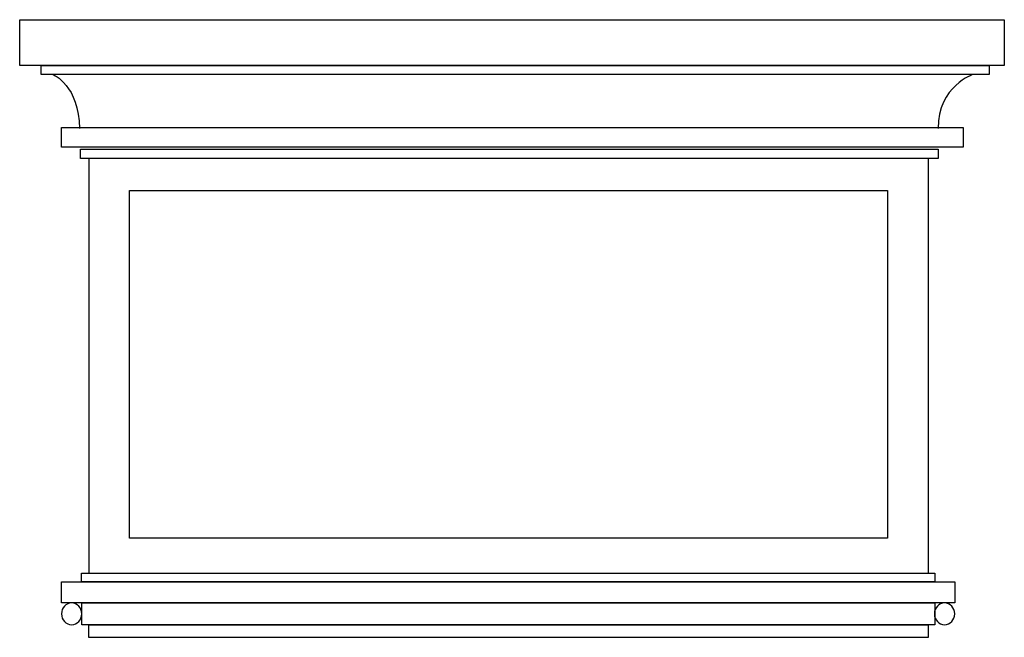
# Model space of a CAD drawing. Units: inches. Extents: x -1 to 12, y -0.4 to 7.8.
import ezdxf

# ---------------------------------------------------------------- set-up
doc = ezdxf.new("R2010")
doc.units = ezdxf.units.IN
doc.header["$MEASUREMENT"] = 0
doc.layers.add('Layer 1', color=7, linetype='Continuous')

msp = doc.modelspace()

# ---------------------------------------------------------------- linework, layer by layer
at = {"layer": 'Layer 1', "color": 250, "lineweight": 25, "true_color": 0x231f20}
for points in [[(12.006, 7.16), (-0.994, 7.16), (-0.994, 7.763), (12.006, 7.763), (12.006, 7.16)], [(11.805, 7.042), (-0.71, 7.042), (-0.71, 7.16), (11.805, 7.16), (11.805, 7.042)], [(11.461, 6.079), (-0.442, 6.079), (-0.442, 6.341), (11.461, 6.341), (11.461, 6.079)], [(11.131, 5.931), (-0.193, 5.931), (-0.193, 6.055), (11.131, 6.055), (11.131, 5.931)], [(-0.082, 5.931), (-0.082, 0.456)], [(10.999, 5.931), (10.999, 0.456)], [(10.463, 0.919), (0.454, 0.919), (0.454, 5.508), (10.463, 5.508), (10.463, 0.919)], [(11.089, 0.342), (-0.177, 0.342), (-0.177, 0.456), (11.089, 0.456), (11.089, 0.342)], [(11.351, 0.064), (-0.442, 0.064), (-0.442, 0.342), (11.351, 0.342), (11.351, 0.064)], [(11.089, -0.225), (-0.174, -0.225), (-0.174, 0.064), (11.089, 0.064), (11.089, -0.225)], [(10.999, -0.39), (-0.082, -0.39), (-0.082, -0.225), (10.999, -0.225), (10.999, -0.39)]]:
    msp.add_lwpolyline(points, dxfattribs=at)
for points in [[(-0.556, 7.042), (-0.556, 7.042), (-0.205, 6.891), (-0.205, 6.325)], [(11.599, 7.042), (11.599, 7.042), (11.131, 6.891), (11.131, 6.325)]]:
    msp.add_open_spline(points, degree=3, dxfattribs=at)
for points in [[(-0.174, -0.08), (-0.174, -0.16), (-0.234, -0.225), (-0.308, -0.225), (-0.382, -0.225), (-0.442, -0.16), (-0.442, -0.08), (-0.442, -0.001), (-0.382, 0.064), (-0.308, 0.064), (-0.234, 0.064), (-0.174, -0.001), (-0.174, -0.08)], [(11.351, -0.08), (11.351, -0.16), (11.291, -0.225), (11.217, -0.225), (11.143, -0.225), (11.083, -0.16), (11.083, -0.08), (11.083, -0.001), (11.143, 0.064), (11.217, 0.064), (11.291, 0.064), (11.351, -0.001), (11.351, -0.08)]]:
    msp.add_open_spline(points, degree=3, knots=[0, 0, 0, 0, 1, 1, 1, 2, 2, 2, 3, 3, 3, 4, 4, 4, 4], dxfattribs=at)

doc.saveas('drawing.dxf')
